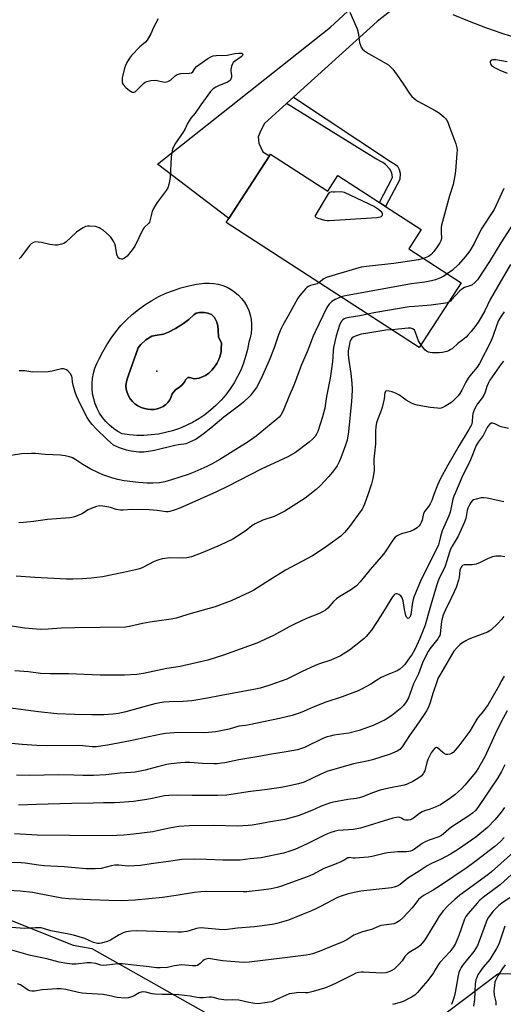
# Model space of a CAD drawing. Units: inches. Extents: x 1315764 to 1321764, y 537447 to 541447.
# Drawn here: x 1317292 to 1317504, y 539503 to 539937 of the extents above; entities that cross this region are included whole.
import ezdxf

# ---------------------------------------------------------------- set-up
doc = ezdxf.new("R2010")
doc.units = ezdxf.units.IN
doc.header["$MEASUREMENT"] = 0
for name, color, linetype in [('BLDG-Footprint', 5, 'Continuous'), ('CULTRL-Pad', 6, 'Continuous'), ('CULTRL-Swimming Pool in Ground', 4, 'Continuous'), ('ELEV-Spot Elevation', 7, 'Continuous'), ('NTRL-Trees', 3, 'Continuous'), ('TRANS-Driveway', 251, 'Continuous'), ('TRANS-Non Street Sidewalk', 7, 'Continuous'), ('TRANS-Road', 130, 'Continuous'), ('Undefined', 1, 'Continuous')]:
    doc.layers.add(name, color=color, linetype=linetype)

msp = doc.modelspace()

# ---------------------------------------------------------------- linework, layer by layer
at = {"layer": 'BLDG-Footprint', "elevation": 489.15}
msp.add_lwpolyline([(1317401.89, 539877.7), (1317427.09, 539861.36), (1317431.54, 539868.23), (1317449.87, 539856.35), (1317452.49, 539854.65), (1317468.2, 539844.48), (1317462.69, 539835.98), (1317485.73, 539821.04), (1317467.31, 539792.62), (1317382.41, 539847.63), (1317383.49, 539849.31), (1317401.39, 539876.93)], close=True, dxfattribs=at)
at = {"layer": 'CULTRL-Pad'}
for points in [[(1317392.29, 539808.85, 0), (1317392.94, 539806.92, 0), (1317393.37, 539804.92, 0), (1317393.59, 539802.89, 0), (1317393.59, 539800.85, 0), (1317393.37, 539798.81, 0), (1317392.94, 539796.82, 0), (1317392.29, 539794.88, 0), (1317391.73, 539791.74, 0), (1317390.96, 539788.64, 0), (1317389.98, 539785.6, 0), (1317388.81, 539782.64, 0), (1317387.44, 539779.76, 0), (1317385.88, 539776.97, 0), (1317384.14, 539774.3, 0), (1317382.23, 539771.74, 0), (1317380.15, 539769.32, 0), (1317377.91, 539767.05, 0), (1317375.53, 539764.93, 0), (1317373.01, 539762.97, 0), (1317370.37, 539761.18, 0), (1317367.61, 539759.57, 0), (1317364.76, 539758.15, 0), (1317361.81, 539756.92, 0), (1317358.79, 539755.89, 0), (1317355.71, 539755.07, 0), (1317352.58, 539754.45, 0), (1317349.42, 539754.04, 0), (1317346.23, 539753.84, 0), (1317343.04, 539753.86, 0), (1317339.86, 539754.09, 0), (1317336.7, 539754.52, 0), (1317334.69, 539755.61, 0), (1317332.8, 539756.89, 0), (1317331.04, 539758.34, 0), (1317329.44, 539759.96, 0), (1317327.99, 539761.72, 0), (1317326.72, 539763.62, 0), (1317325.64, 539765.63, 0), (1317324.77, 539767.73, 0), (1317324.1, 539769.91, 0), (1317323.64, 539772.15, 0), (1317323.4, 539774.41, 0), (1317323.38, 539776.7, 0), (1317323.59, 539778.97, 0), (1317324.01, 539781.21, 0), (1317324.65, 539783.4, 0), (1317325.49, 539785.52, 0), (1317326.54, 539787.54, 0), (1317328.08, 539790.69, 0), (1317329.82, 539793.75, 0), (1317331.74, 539796.69, 0), (1317333.83, 539799.5, 0), (1317336.1, 539802.18, 0), (1317338.53, 539804.72, 0), (1317341.1, 539807.11, 0), (1317343.82, 539809.33, 0), (1317346.67, 539811.38, 0), (1317349.64, 539813.25, 0), (1317352.72, 539814.94, 0), (1317355.9, 539816.43, 0), (1317359.16, 539817.72, 0), (1317362.5, 539818.82, 0), (1317365.89, 539819.71, 0), (1317369.34, 539820.38, 0), (1317372.82, 539820.84, 0), (1317374.86, 539820.92, 0), (1317376.9, 539820.78, 0), (1317378.91, 539820.42, 0), (1317380.87, 539819.85, 0), (1317382.76, 539819.07, 0), (1317384.55, 539818.09, 0), (1317386.23, 539816.93, 0), (1317387.78, 539815.6, 0), (1317389.17, 539814.1, 0), (1317390.4, 539812.47, 0), (1317391.44, 539810.71, 0)], [(1317373.31, 539780.19, 0), (1317374.77, 539781.31, 0), (1317376.1, 539782.59, 0), (1317377.27, 539784.01, 0), (1317378.27, 539785.56, 0), (1317379.09, 539787.21, 0), (1317379.71, 539788.94, 0), (1317380.14, 539790.74, 0), (1317380.25, 539791.65, 0), (1317380.36, 539794.41, 0), (1317379.04, 539797.25, 0), (1317378.89, 539800.14, 0), (1317378.71, 539802.11, 0), (1317378.35, 539803.67, 0), (1317377.2, 539805.74, 0), (1317375.89, 539807.1, 0), (1317374.37, 539807.7, 0), (1317372.74, 539808.01, 0), (1317370.71, 539807.99, 0), (1317369.16, 539807.66, 0), (1317368.2, 539806.99, 0), (1317366, 539804.86, 0), (1317363.65, 539803.1, 0), (1317360.03, 539800.92, 0), (1317356.99, 539799.33, 0), (1317354.86, 539798.48, 0), (1317351.11, 539797.91, 0), (1317349.71, 539797.55, 0), (1317347.05, 539795.95, 0), (1317344.86, 539793.92, 0), (1317343.73, 539792.46, 0), (1317339.45, 539780.43, 0), (1317338.75, 539778.13, 0), (1317338.24, 539775.78, 0), (1317338.4, 539774.25, 0), (1317338.78, 539772.75, 0), (1317339.37, 539771.32, 0), (1317340.16, 539769.99, 0), (1317341.13, 539768.78, 0), (1317342.26, 539767.73, 0), (1317343.53, 539766.85, 0), (1317344.92, 539766.16, 0), (1317346.39, 539765.68, 0), (1317347.91, 539765.41, 0), (1317349.3, 539765.22, 0), (1317350.7, 539765.24, 0), (1317352.09, 539765.48, 0), (1317353.42, 539765.93, 0), (1317354.66, 539766.58, 0), (1317355.8, 539767.41, 0), (1317356.79, 539768.4, 0), (1317357.61, 539769.54, 0), (1317358.26, 539770.78, 0), (1317358.7, 539772.11, 0), (1317359.29, 539773.08, 0), (1317360.07, 539773.89, 0), (1317362.03, 539775.23, 0), (1317362.93, 539776.02, 0), (1317363.86, 539777.08, 0), (1317364.6, 539778.43, 0), (1317365.58, 539779.28, 0), (1317366.28, 539779.35, 0), (1317368.42, 539778.81, 0), (1317370.55, 539779.09, 0)]]:
    msp.add_polyline3d(points, close=True, dxfattribs=at)
at = {"layer": 'CULTRL-Swimming Pool in Ground'}
msp.add_lwpolyline([(1317373.31, 539780.19), (1317370.55, 539779.09), (1317368.42, 539778.81), (1317366.28, 539779.35), (1317365.58, 539779.28), (1317364.6, 539778.43), (1317363.86, 539777.08), (1317362.93, 539776.02), (1317362.03, 539775.23), (1317360.07, 539773.89), (1317359.29, 539773.08), (1317358.7, 539772.11), (1317358.26, 539770.78), (1317357.61, 539769.54), (1317356.79, 539768.4), (1317355.8, 539767.41), (1317354.66, 539766.58), (1317353.42, 539765.93), (1317352.09, 539765.48), (1317350.7, 539765.24), (1317349.3, 539765.22), (1317347.91, 539765.41), (1317346.39, 539765.68), (1317344.92, 539766.16), (1317343.53, 539766.85), (1317342.26, 539767.73), (1317341.13, 539768.78), (1317340.16, 539769.99), (1317339.37, 539771.32), (1317338.78, 539772.75), (1317338.4, 539774.25), (1317338.24, 539775.78), (1317338.75, 539778.13), (1317339.45, 539780.43), (1317343.73, 539792.46), (1317344.86, 539793.92), (1317347.05, 539795.95), (1317349.71, 539797.55), (1317351.11, 539797.91), (1317354.86, 539798.48), (1317356.99, 539799.33), (1317360.03, 539800.92), (1317363.65, 539803.1), (1317366, 539804.86), (1317368.2, 539806.99), (1317369.16, 539807.66), (1317370.71, 539807.99), (1317372.74, 539808.01), (1317374.37, 539807.7), (1317375.89, 539807.1), (1317377.2, 539805.74), (1317378.35, 539803.67), (1317378.71, 539802.11), (1317378.89, 539800.14), (1317379.04, 539797.25), (1317380.36, 539794.41), (1317380.25, 539791.65), (1317380.14, 539790.74), (1317379.71, 539788.94), (1317379.09, 539787.21), (1317378.27, 539785.56), (1317377.27, 539784.01), (1317376.1, 539782.59), (1317374.77, 539781.31)], close=True, dxfattribs=at)
at = {"layer": 'ELEV-Spot Elevation'}
msp.add_point((1317351.81, 539782.14, 490.97), dxfattribs=at)
at = {"layer": 'NTRL-Trees'}
for points in [[(1317198.4, 539496.02), (1317190.07, 539508.52), (1317190.07, 539525.19), (1317227.57, 539558.52), (1317244.24, 539558.52), (1317273.4, 539546.02), (1317315.07, 539529.35), (1317323.34, 539527.97), (1317380.23, 539495.85)], [(1317449.89, 539477.39), (1317501.92, 539516.83), (1317569.07, 539517.67)]]:
    msp.add_lwpolyline(points, dxfattribs=at)
at = {"layer": 'TRANS-Driveway'}
msp.add_lwpolyline([(1317466.1, 539946.98), (1317457.67, 539943.03), (1317448.81, 539936.15), (1317412.02, 539902.76), (1317408.91, 539899.94), (1317399.32, 539891.24), (1317397.58, 539888.13), (1317396.54, 539885.32), (1317396.72, 539882.5), (1317398.59, 539878.75), (1317401.39, 539876.93), (1317383.49, 539849.31), (1317352.11, 539873.29), (1317428.35, 539933.66), (1317437.61, 539942.33), (1317440.56, 539945.22), (1317442.9, 539947.92), (1317444.35, 539951.73), (1317445.38, 539963.64), (1317453.08, 539956.66), (1317457.61, 539953.29)], close=True, dxfattribs=at)
at = {"layer": 'TRANS-Non Street Sidewalk'}
msp.add_lwpolyline([(1317408.91, 539899.94), (1317412.02, 539902.76), (1317454.63, 539874.46), (1317456.91, 539873.16), (1317457.82, 539872.34), (1317458.49, 539870.9), (1317458.92, 539869.3), (1317458.8, 539866.56), (1317452.49, 539854.65), (1317449.87, 539856.35), (1317455.55, 539867.35), (1317455.29, 539869.52), (1317454.35, 539871.15), (1317452.49, 539873.15), (1317451.32, 539873.98), (1317448.17, 539875.66)], close=True, dxfattribs=at)
at = {"layer": 'TRANS-Road'}
msp.add_polyline3d([(1317640.58, 539937.4, 0), (1317636.14, 539935.57, 0), (1317620.32, 539929.41, 0), (1317620.26, 539929.38, 0), (1317611.42, 539926.61, 0), (1317588.15, 539922.51, 0), (1317581.96, 539921.68, 0), (1317575.74, 539921.08, 0), (1317569.5, 539920.71, 0), (1317563.26, 539920.57, 0), (1317557.01, 539920.65, 0), (1317550.78, 539920.96, 0), (1317544.55, 539921.51, 0), (1317538.35, 539922.27, 0), (1317532.19, 539923.27, 0), (1317526.06, 539924.49, 0), (1317518.6, 539926.36, 0), (1317511.2, 539928.46, 0), (1317503.86, 539930.77, 0), (1317496.6, 539933.31, 0), (1317489.41, 539936.06, 0), (1317482.31, 539939.03, 0)], dxfattribs=at)
at = {"layer": 'Undefined'}
for points, elevation in [([(1317352.48, 539937.34), (1317350.45, 539933.44), (1317349.3, 539930.66), (1317347.61, 539927.91), (1317346.86, 539927.03), (1317344.45, 539924.94), (1317340.7, 539921.07), (1317339.8, 539919.93), (1317338.67, 539918.01), (1317338.11, 539916.78), (1317337.66, 539915.54), (1317336.69, 539911.27), (1317336.6, 539910.42), (1317336.63, 539909.6), (1317336.8, 539908.83), (1317337.06, 539908.33), (1317338.21, 539907), (1317339.86, 539905.69), (1317340.59, 539905.21), (1317341.09, 539904.99), (1317341.82, 539904.93), (1317342.28, 539905.14), (1317342.93, 539905.66), (1317345.21, 539908.04), (1317346.08, 539908.82), (1317346.77, 539909.33), (1317347.52, 539909.71), (1317349.21, 539910.09), (1317351.23, 539910.27), (1317352.07, 539910.15), (1317354.58, 539909.49), (1317355.45, 539909.45), (1317356.32, 539909.53), (1317357.07, 539909.77), (1317357.94, 539910.3), (1317359.94, 539912.23), (1317360.83, 539912.82), (1317362.44, 539913.16), (1317366.14, 539913.34), (1317367.15, 539913.54), (1317367.69, 539914), (1317368.56, 539915.41), (1317369.37, 539916.21), (1317374.37, 539919.86), (1317375.87, 539920.74), (1317376.65, 539920.95), (1317378, 539921.12), (1317382.9, 539921.26), (1317386.19, 539921.95), (1317387.95, 539922.16), (1317388.77, 539922.17), (1317389.23, 539922.08), (1317389.54, 539921.85), (1317389.65, 539921.5), (1317389.54, 539921.13), (1317389.06, 539920.61), (1317386, 539918.54), (1317385.42, 539917.98), (1317385.13, 539917.51), (1317384.76, 539916.43), (1317384.48, 539915), (1317384.48, 539914.15), (1317384.68, 539912.47), (1317384.68, 539911.65), (1317384.48, 539910.86), (1317384.09, 539910.16), (1317383.72, 539909.79), (1317383.01, 539909.38), (1317379.06, 539907.82), (1317377.83, 539907.25), (1317376.7, 539906.45), (1317375.49, 539905.26), (1317371.19, 539899.41), (1317368.69, 539895.68), (1317366.88, 539893.48), (1317366.05, 539892.35), (1317365.33, 539891.17), (1317364.15, 539888.56), (1317363.5, 539887.36), (1317359.84, 539882.03), (1317358.82, 539879.94), (1317358.41, 539878.25), (1317358.23, 539876.48), (1317357.68, 539867.35), (1317357.18, 539864.27), (1317356.79, 539862.93), (1317356.03, 539861.67), (1317352.06, 539856.4), (1317350.41, 539853.79), (1317349.84, 539852.51), (1317348.96, 539848.85), (1317348.59, 539847.78), (1317348.16, 539847.1), (1317346.37, 539845.37), (1317345.75, 539844.52), (1317342.14, 539837.14), (1317340.96, 539835.49), (1317338.76, 539832.74), (1317337.7, 539831.87), (1317336.78, 539831.46), (1317336.29, 539831.43), (1317335.59, 539831.63), (1317335.17, 539831.89), (1317334.72, 539832.45), (1317334.34, 539833.54), (1317333.69, 539837.11), (1317333.38, 539838.26), (1317333.02, 539839.01), (1317332.3, 539840.22), (1317331.66, 539841.15), (1317331.11, 539841.78), (1317328.24, 539844.15), (1317327.31, 539844.82), (1317326.56, 539845.25), (1317325.77, 539845.59), (1317324.95, 539845.82), (1317322.42, 539846), (1317321.31, 539845.96), (1317320.5, 539845.78), (1317319.45, 539845.28), (1317317.94, 539844.36), (1317316.5, 539843.33), (1317313.93, 539840.82), (1317311.93, 539839.03), (1317310.95, 539838.42), (1317309.88, 539838.05), (1317308.21, 539837.65), (1317307.08, 539837.56), (1317304.79, 539837.89), (1317301.14, 539838.73), (1317299.72, 539838.96), (1317298.33, 539839.01), (1317297.56, 539838.79), (1317296.62, 539838.2), (1317296.01, 539837.59), (1317291.94, 539832.17), (1317291.32, 539831.61)], 492), ([(1317436.8, 539940.22), (1317439.98, 539932.89), (1317440.53, 539931.21), (1317440.87, 539927.96), (1317441.08, 539926.8), (1317441.79, 539924.85), (1317442.41, 539923.9), (1317443.28, 539923.17), (1317444.97, 539922.03), (1317452.74, 539917.59), (1317453.76, 539916.97), (1317454.46, 539916.44), (1317455.65, 539915.16), (1317458.43, 539911.37), (1317460.9, 539907.83), (1317462.99, 539904.41), (1317464.11, 539903.14), (1317465.83, 539901.64), (1317466.78, 539900.99), (1317474.3, 539896.94), (1317475.82, 539896.05), (1317477.19, 539894.99), (1317478.28, 539894.04), (1317478.86, 539893.41), (1317479.33, 539892.73), (1317479.85, 539891.74), (1317480.4, 539890.43), (1317483.39, 539882.2), (1317483.87, 539880.53), (1317483.96, 539879.42), (1317483.9, 539877.96), (1317483.33, 539870.37), (1317483.06, 539868.35), (1317482.31, 539864.39), (1317480.69, 539859.29), (1317477.18, 539846.47), (1317477.03, 539845.34), (1317476.94, 539843.33), (1317477.1, 539840.61), (1317476.89, 539839.57), (1317476.37, 539838.59), (1317474.94, 539836.46), (1317473.7, 539834.82), (1317472.56, 539833.47), (1317471.91, 539832.9), (1317471.42, 539832.6), (1317469.23, 539831.73)], 490), ([(1317505.96, 539918.33), (1317501, 539919.24), (1317499.62, 539919.27), (1317499.14, 539919.14), (1317498.8, 539918.88), (1317498.6, 539918.49), (1317498.52, 539918.05), (1317498.64, 539917.39), (1317499.2, 539916.66), (1317500.39, 539915.88), (1317502.84, 539914.71), (1317506.07, 539913.33)], 488), ([(1317504.62, 539862.55), (1317500.27, 539853.28), (1317494.58, 539844.69), (1317491.51, 539838.41), (1317489.62, 539835.05), (1317487.6, 539832.45), (1317484.56, 539829.05), (1317481.99, 539826.59), (1317479.7, 539824.95)], 488), ([(1317509.08, 539847.71), (1317503.31, 539838.64), (1317498.28, 539830.39), (1317492.94, 539822.37), (1317491.75, 539821.11), (1317490.41, 539820.03), (1317489.67, 539819.68), (1317487.32, 539818.94), (1317486.13, 539818.29), (1317485.07, 539817.31), (1317481.58, 539813.53), (1317481.03, 539813.03), (1317480.2, 539812.5)], 486), ([(1317469.23, 539831.73), (1317467.06, 539831.19), (1317456.12, 539829.53), (1317444.19, 539828.25), (1317441.74, 539827.87), (1317426.35, 539823.31), (1317425.34, 539822.8), (1317423.33, 539821.12)], 490), ([(1317507.45, 539829.1), (1317503.36, 539822.13), (1317498.6, 539813.62), (1317496.16, 539808.63), (1317493.62, 539804.22), (1317492.31, 539802.26), (1317490.26, 539799.57), (1317488.94, 539798.08), (1317487.92, 539797.08), (1317486.47, 539795.88), (1317484.32, 539794.28), (1317481.92, 539792.16), (1317480.97, 539791.46), (1317480.22, 539791.07), (1317479.43, 539790.78), (1317477.53, 539790.3), (1317476.04, 539790.22), (1317473.03, 539790.24), (1317472.14, 539790.31), (1317471.35, 539790.5), (1317470.52, 539790.95), (1317469.77, 539791.6), (1317468.91, 539792.64), (1317468.08, 539793.81)], 484), ([(1317479.7, 539824.95), (1317478.13, 539823.98), (1317476.65, 539823.25), (1317474.48, 539822.41), (1317472.75, 539821.96), (1317469.82, 539821.37), (1317463.91, 539820.52), (1317435.62, 539815.46), (1317434.16, 539815.17), (1317433.03, 539814.83)], 488), ([(1317423.33, 539821.12), (1317422.4, 539820.57), (1317419.54, 539819.8), (1317418.57, 539819.38), (1317417.9, 539818.97), (1317417.27, 539818.4), (1317416.5, 539817.54), (1317414.84, 539815.52), (1317413.98, 539814.34), (1317409.73, 539806.46), (1317407.35, 539802.32), (1317406.61, 539800.87), (1317405.48, 539798.11), (1317403.46, 539792.36), (1317401.33, 539786.79), (1317398.42, 539780.17), (1317397.37, 539778.07), (1317395.69, 539774.98), (1317393.9, 539772.41), (1317392.94, 539771.32), (1317389.97, 539768.42), (1317388.4, 539767.15), (1317381.42, 539761.93), (1317375.64, 539757.06), (1317372.26, 539754.41), (1317369.15, 539752.25), (1317365.44, 539750.46), (1317364.62, 539750.15), (1317363.79, 539749.95), (1317361.47, 539749.73), (1317359.75, 539749.42), (1317350.85, 539747.19), (1317349.14, 539746.87), (1317346.26, 539746.52), (1317345.11, 539746.45), (1317343.97, 539746.53), (1317340.56, 539746.97), (1317338.58, 539747.4), (1317335.48, 539748.4), (1317334.11, 539748.91), (1317332.86, 539749.59), (1317331.45, 539750.69), (1317329.96, 539752.06), (1317325, 539756.91), (1317323.43, 539758.65), (1317322.02, 539760.52), (1317321.26, 539761.75), (1317318.36, 539767.4), (1317316.58, 539771.31), (1317316.02, 539772.84), (1317315.12, 539776.01), (1317314.8, 539777.46), (1317314.63, 539779.26), (1317314.41, 539779.95), (1317313.83, 539780.9), (1317312.73, 539782.22), (1317312.12, 539782.76), (1317311.46, 539783.07), (1317310.75, 539783.17), (1317309.96, 539783.13), (1317305.77, 539782.15), (1317304.07, 539781.91), (1317297.38, 539781.73), (1317293.85, 539782.21), (1317291.27, 539782.32)], 490), ([(1317433.03, 539814.83), (1317430.34, 539813.68), (1317428.85, 539812.75), (1317428.23, 539812.21), (1317427.67, 539811.58), (1317427, 539810.66), (1317426.57, 539809.92), (1317421.53, 539799.43), (1317420.69, 539797.52), (1317417.96, 539790.72), (1317415.39, 539784.6), (1317412.36, 539776.27), (1317409.95, 539770.82), (1317407.8, 539765.42), (1317407.04, 539763.81), (1317406.44, 539762.81), (1317405.7, 539761.95), (1317404.66, 539760.96), (1317395.52, 539753.55), (1317392.03, 539750.95), (1317386.68, 539747.58), (1317379.65, 539743.29), (1317376.17, 539741.32), (1317373.83, 539740.15), (1317368.64, 539737.87), (1317365.67, 539736.7), (1317358.39, 539734.35), (1317355.38, 539733.47), (1317353, 539733.03), (1317350.17, 539732.81), (1317347.58, 539732.84), (1317343.84, 539733.05), (1317337.5, 539733.84), (1317334.75, 539734.38), (1317332.54, 539734.97), (1317328.1, 539736.44), (1317326.21, 539737.3), (1317322.51, 539739.19), (1317319.31, 539741.1), (1317316.31, 539743.04), (1317314.78, 539743.91), (1317313.46, 539744.43), (1317311.56, 539744.92), (1317309.49, 539745.1), (1317302.79, 539745.41), (1317298.52, 539745.85), (1317296.76, 539745.89), (1317292.34, 539745.71), (1317287.79, 539744.96)], 488), ([(1317480.2, 539812.5), (1317479.65, 539812.26), (1317478.86, 539812.06), (1317472.64, 539811.26), (1317465.22, 539810.68), (1317462.86, 539810.41), (1317447.39, 539807.86), (1317444.7, 539807.27)], 486), ([(1317504.71, 539808.28), (1317503.34, 539806.32), (1317502.26, 539804.41), (1317501.45, 539802.59), (1317499.71, 539797.39), (1317498.73, 539794.95), (1317493.85, 539785.58), (1317492.8, 539783.96), (1317489.66, 539780.08), (1317488.86, 539779), (1317487.9, 539777.28), (1317486.09, 539773.71), (1317485.22, 539772.25), (1317484.47, 539771.33), (1317482.83, 539769.59), (1317481.97, 539768.77), (1317481.28, 539768.23), (1317478.3, 539766.4), (1317477, 539765.85), (1317476.17, 539765.76), (1317475.31, 539765.79), (1317472.12, 539766.13), (1317466.44, 539767.17), (1317465.36, 539767.43), (1317464, 539768.04), (1317461.64, 539769.34), (1317458.64, 539771.51), (1317457.21, 539772.31), (1317455.39, 539773.02), (1317454.04, 539773.37), (1317453.03, 539773.47), (1317452.63, 539773.37), (1317452.47, 539773.25), (1317452.23, 539772.67), (1317451.86, 539769.92), (1317451.06, 539766.19), (1317450.58, 539764.82), (1317448.93, 539760.75), (1317448.56, 539759.38), (1317448.24, 539757.72), (1317448.1, 539755.69), (1317448.14, 539750.18), (1317447.6, 539746), (1317447.39, 539743.44), (1317447.45, 539738.24), (1317446.87, 539734.81), (1317446.31, 539732.55), (1317444.83, 539728.08), (1317443.24, 539723.63), (1317442.7, 539722.26), (1317442.23, 539721.36), (1317436.25, 539713.09), (1317434.48, 539711.13), (1317432.78, 539709.52), (1317425.53, 539704.15), (1317420.43, 539700.81), (1317408.55, 539694.47), (1317401.41, 539690.08), (1317394.62, 539685.71), (1317392.79, 539684.8), (1317384.53, 539681.04), (1317381.83, 539679.95), (1317377.55, 539678.39), (1317366.03, 539675.2), (1317361.86, 539673.75), (1317360.44, 539673.36), (1317358.14, 539672.87), (1317351.81, 539672.11), (1317348.78, 539671.65), (1317345.51, 539670.98), (1317339.88, 539669.64), (1317338.1, 539669.41), (1317315.77, 539669.15), (1317309.79, 539668.92), (1317304.02, 539668.56), (1317300.5, 539668.45), (1317293.87, 539668.92), (1317284.12, 539670.38)], 482), ([(1317444.7, 539807.27), (1317441.27, 539806.46), (1317436.47, 539805.71), (1317435.06, 539805.4), (1317434.34, 539805.11), (1317433.68, 539804.72), (1317433.29, 539804.37), (1317432.81, 539803.71), (1317432.26, 539802.39), (1317430.75, 539797.7), (1317429.66, 539792.61), (1317429.41, 539790.91), (1317429.11, 539786.3), (1317428.11, 539779.11), (1317427.61, 539776.1), (1317426.56, 539770.94), (1317425.76, 539765.87), (1317424.84, 539761.97), (1317422.72, 539755.61), (1317422.18, 539754.43), (1317421.51, 539753.43), (1317420.48, 539752.35), (1317418.93, 539750.93), (1317412.91, 539746.39), (1317409.47, 539744.47), (1317397.74, 539738.94), (1317383.24, 539731.44), (1317378.18, 539728.96), (1317361.96, 539721.85), (1317359.55, 539720.91), (1317357.67, 539720.32), (1317356.82, 539720.22), (1317355.97, 539720.26), (1317352.04, 539720.84), (1317348.58, 539721.1), (1317340.98, 539721.23), (1317337.11, 539720.91), (1317335.94, 539720.9), (1317334.04, 539721.22), (1317331.54, 539722.11), (1317330.7, 539722.32), (1317328.13, 539722.7), (1317326.71, 539722.78), (1317325.33, 539722.52), (1317322.92, 539721.68), (1317321.62, 539721.09), (1317319.11, 539719.47), (1317318.34, 539719.05), (1317315.61, 539718.04), (1317314.5, 539717.71), (1317313.66, 539717.55), (1317303.8, 539716.86), (1317297.55, 539715.89), (1317293.26, 539715.46), (1317291.18, 539715.41)], 486), ([(1317455.36, 539800.37), (1317452.64, 539800.13), (1317443.83, 539798.78), (1317441.78, 539798.41), (1317439.61, 539797.68), (1317438.32, 539797.11), (1317437.68, 539796.62), (1317437.24, 539795.99), (1317436.86, 539794.98), (1317436.49, 539793.35), (1317436.13, 539791.08), (1317436.06, 539789.63), (1317436.22, 539787.87), (1317437.18, 539781.15), (1317437.63, 539776.78), (1317437.79, 539774.13), (1317437.71, 539770.93), (1317437.6, 539768.9), (1317436.27, 539755.38), (1317435.64, 539751.81), (1317434.95, 539749.59), (1317432.86, 539743.97), (1317432.08, 539742.18), (1317431.17, 539740.45), (1317429.6, 539738.28), (1317427.59, 539735.7), (1317423.76, 539731.61), (1317421.98, 539730.06), (1317417.1, 539726.25), (1317408.17, 539720.44), (1317403.58, 539718.13), (1317398.47, 539716.46), (1317395.1, 539714.96), (1317393.73, 539714.08), (1317391.25, 539712.04), (1317387.34, 539709.43), (1317385.33, 539708.2), (1317379.75, 539705.49), (1317372.05, 539702.23), (1317367.09, 539700.39), (1317365.09, 539699.95), (1317363.03, 539699.75), (1317357.67, 539699.9), (1317355.34, 539699.69), (1317354.21, 539699.49), (1317352.32, 539698.96), (1317350.72, 539698.38), (1317345.43, 539695.59), (1317344.23, 539695.07), (1317342.51, 539694.61), (1317337.24, 539693.44), (1317327.91, 539691.62), (1317322.99, 539691.03), (1317319.24, 539690.71), (1317314.86, 539690.54), (1317312.18, 539690.61), (1317298.14, 539691.27), (1317289.98, 539691.91)], 484), ([(1317468.08, 539793.81), (1317467.08, 539795.51), (1317465.61, 539799.57), (1317465.21, 539800.22), (1317464.62, 539800.69), (1317463.61, 539801.04), (1317462.49, 539801.13), (1317458.25, 539800.57), (1317455.36, 539800.37)], 484), ([(1317504.47, 539786.56), (1317503.54, 539785.45), (1317498.47, 539778.17), (1317497.63, 539776.68), (1317497.04, 539775.39), (1317496.4, 539772.89), (1317495.83, 539771.53), (1317495.07, 539770.36), (1317492.98, 539767.7), (1317491.75, 539765.73), (1317491.32, 539764.7), (1317490.95, 539763.36), (1317490.84, 539762.51), (1317490.69, 539759.9), (1317490.55, 539759.12), (1317490.29, 539758.45), (1317489.13, 539756.39), (1317484.9, 539749.47), (1317479.87, 539740.74), (1317476.6, 539734.6), (1317475.36, 539731.93), (1317473.74, 539727.84), (1317472.81, 539725.25), (1317472.15, 539723.76), (1317471.47, 539722.56), (1317469.85, 539720.45), (1317469.26, 539719.47), (1317469.04, 539718.7), (1317468.6, 539716.47), (1317468.2, 539715.48), (1317467.69, 539714.55), (1317467.2, 539713.91), (1317466.45, 539713.15), (1317465.02, 539712.22), (1317463.41, 539711.55), (1317459.98, 539710.65), (1317458.87, 539710.28), (1317457.62, 539709.66), (1317456.76, 539708.98), (1317455.72, 539707.71), (1317452.66, 539703.03), (1317451.6, 539701.6), (1317445.78, 539694.82), (1317441.34, 539689.31), (1317439.77, 539687.69), (1317438.7, 539686.81), (1317437.56, 539686), (1317432.46, 539682.94), (1317430.88, 539681.86), (1317429.59, 539680.7), (1317427.12, 539677.83), (1317426.05, 539676.93), (1317425.12, 539676.31), (1317422.96, 539675.32), (1317417.77, 539673.28), (1317412.14, 539670.66), (1317410.05, 539669.59), (1317403.17, 539665.72), (1317395.81, 539662.3), (1317381.27, 539657.03), (1317374.3, 539654.94), (1317362.2, 539652.14), (1317356.31, 539651.2), (1317345.98, 539648.97), (1317343.04, 539648.64), (1317337.67, 539648.29), (1317331.44, 539648.26), (1317326.99, 539648.32), (1317313, 539648.83), (1317305.03, 539648.89), (1317300.68, 539649.08), (1317295.39, 539649.73), (1317289.47, 539650.21)], 480), ([(1317506.58, 539756.93), (1317503.44, 539757.63), (1317502.62, 539757.92), (1317500.64, 539758.94), (1317499.63, 539759.26), (1317498.94, 539759.25), (1317498.36, 539758.87), (1317497.41, 539757.59), (1317495.46, 539753.77), (1317493.34, 539750.88), (1317492.46, 539749.4), (1317489.84, 539743.12), (1317486.06, 539735.37), (1317483.23, 539728.68), (1317482.57, 539727.04), (1317482.17, 539725.81), (1317481.45, 539722.09), (1317480.96, 539720.06), (1317480.33, 539718.44), (1317477.46, 539711.8), (1317476.66, 539709.36), (1317476.13, 539706.89), (1317475.75, 539705.67), (1317471.77, 539697.33), (1317468.19, 539690.36), (1317464.99, 539682.66), (1317464.63, 539681.56), (1317464.34, 539680.21), (1317463.63, 539674.94), (1317463.2, 539673.8), (1317462.73, 539673.33), (1317462.36, 539673.3), (1317462.01, 539673.5), (1317461.69, 539673.86), (1317461.37, 539674.61), (1317460.79, 539677.22), (1317460.28, 539680.94), (1317459.86, 539682.28), (1317459.58, 539682.76), (1317459.22, 539683.16), (1317458.36, 539683.83), (1317457.68, 539684.13), (1317457.04, 539684.1), (1317456.65, 539683.91), (1317456.27, 539683.61), (1317455.58, 539682.72), (1317450.49, 539674.39), (1317446.29, 539668.15), (1317444, 539665.26), (1317443.12, 539664.39), (1317442.27, 539663.69), (1317436.59, 539659.31), (1317433.89, 539657.52), (1317432.63, 539656.78), (1317428.4, 539654.89), (1317423.47, 539653.23), (1317421.59, 539652.47), (1317415.51, 539649.73), (1317409.13, 539646.45), (1317401.56, 539643.83), (1317397.3, 539642.62), (1317395.32, 539642.17), (1317380.21, 539639.38), (1317374.18, 539638.11), (1317367.27, 539636.97), (1317363.47, 539636.71), (1317357.35, 539636.56), (1317354.98, 539636.38), (1317353.24, 539636.13), (1317351.05, 539635.65), (1317346.18, 539634.39), (1317338.28, 539632.11), (1317335, 539631.46), (1317332.71, 539631.17), (1317328.6, 539630.87), (1317323.34, 539630.81), (1317315.69, 539630.99), (1317307.92, 539631.32), (1317299.75, 539632.15), (1317286.53, 539633.89)], 478), ([(1317504.56, 539724.64), (1317497.21, 539726.17), (1317495.74, 539726.38), (1317494.59, 539726.3), (1317492.33, 539725.78), (1317491.26, 539725.41), (1317490.58, 539724.97), (1317490.05, 539724.32), (1317489.59, 539723.58), (1317488.68, 539721.77), (1317488.39, 539720.74), (1317487.78, 539717.27), (1317487.18, 539715.41), (1317484.48, 539709.52), (1317481.86, 539705.14), (1317481.12, 539703.75), (1317480.63, 539702.41), (1317479.54, 539698.61), (1317478.76, 539696.21), (1317477.79, 539694.03), (1317476.3, 539691.22), (1317475.68, 539689.81), (1317474.96, 539687.65), (1317472.58, 539679.72), (1317471.14, 539674.49), (1317469.88, 539670.35), (1317469.12, 539668.11), (1317467.62, 539664.4), (1317465.36, 539659.62), (1317464.06, 539657.29), (1317463.42, 539656.3), (1317460.93, 539652.99), (1317460.16, 539652.1), (1317458.81, 539650.96), (1317457.58, 539650.16), (1317454.02, 539648.77), (1317450.65, 539647.22), (1317449.41, 539646.5), (1317446.05, 539644.29), (1317441.98, 539642.14), (1317440.42, 539641.39), (1317433.48, 539638.77), (1317426.2, 539636.35), (1317420.64, 539634.23), (1317416.73, 539632.38), (1317414.98, 539631.63), (1317411.48, 539630.53), (1317405.8, 539629.14), (1317392.54, 539626.38), (1317390.92, 539626.1), (1317388.02, 539625.77), (1317383.65, 539624.58), (1317377.82, 539623.27), (1317372.94, 539622.9), (1317361.45, 539622.98), (1317355.64, 539622.6), (1317353.89, 539622.31), (1317348.38, 539621.15), (1317340.3, 539619.3), (1317330.12, 539617.5), (1317325.23, 539616.73), (1317323.42, 539616.73), (1317319.3, 539617.2), (1317317.25, 539617.33), (1317303.63, 539617.18), (1317299.14, 539617.36), (1317292.61, 539617.81), (1317287.95, 539618.23)], 476), ([(1317504.95, 539700.36), (1317503.24, 539700.62), (1317501, 539700.62), (1317499.62, 539700.4), (1317497.73, 539699.72), (1317494.2, 539697.95), (1317492.34, 539697.17), (1317491.51, 539696.99), (1317490.64, 539696.91), (1317487.17, 539696.83), (1317486.44, 539696.57), (1317486.06, 539696.23), (1317485.75, 539695.81), (1317485.47, 539695.22), (1317485.27, 539694.5), (1317484.87, 539691.32), (1317484.65, 539690.18), (1317483.52, 539686.9), (1317482.76, 539685.03), (1317481.29, 539681.87), (1317478.85, 539677.1), (1317478.13, 539675.46), (1317477.75, 539674.37), (1317477.11, 539671.89), (1317476.78, 539669.23), (1317476.56, 539666.42), (1317476.39, 539665.75), (1317476.18, 539665.28), (1317475.54, 539664.33), (1317472.06, 539659.95), (1317471.22, 539658.72), (1317470.51, 539657.42), (1317468.74, 539653.66), (1317466.99, 539648.92), (1317464.8, 539644.42), (1317462.67, 539638.33), (1317461.66, 539636.56), (1317460.44, 539634.91), (1317458.93, 539633.51), (1317455.32, 539630.56), (1317452.31, 539628.68), (1317450.48, 539627.76), (1317447, 539626.16), (1317440.84, 539623.88), (1317436.36, 539622.78), (1317429.76, 539621.84), (1317428.13, 539621.49), (1317426.8, 539621.11), (1317424.95, 539620.34), (1317416.8, 539616.37), (1317415.14, 539615.78), (1317413.72, 539615.44), (1317408.84, 539614.54), (1317401.5, 539613.36), (1317397.68, 539612.58), (1317387.97, 539611.04), (1317381.73, 539609.73), (1317380.3, 539609.49), (1317378.36, 539609.3), (1317376.94, 539609.26), (1317371.94, 539609.45), (1317366.36, 539609.86), (1317364.32, 539609.84), (1317362.24, 539609.69), (1317358.07, 539609.24), (1317356.32, 539608.96), (1317352.14, 539607.96), (1317346.73, 539606.49), (1317342.35, 539605.62), (1317340.44, 539605.39), (1317335.78, 539605.07), (1317329.37, 539604.39), (1317323.95, 539604.07), (1317319.29, 539604.11), (1317315.36, 539604.31), (1317308.64, 539604.46), (1317296.02, 539604.14), (1317290.15, 539604.3)], 474), ([(1317504.63, 539674.1), (1317503.71, 539673.01), (1317501.75, 539670.9), (1317498.82, 539668.14), (1317498.11, 539667.66), (1317497.31, 539667.28), (1317489.93, 539664.44), (1317488.86, 539663.97), (1317487.83, 539663.41), (1317486.08, 539662.33), (1317485.16, 539661.62), (1317484.14, 539660.58), (1317482.6, 539658.82), (1317481.47, 539657.14), (1317476.33, 539648.31), (1317475.66, 539647.05), (1317475.02, 539645.42), (1317473.43, 539640.72), (1317472.03, 539635.8), (1317471.36, 539634.13), (1317470.55, 539632.58), (1317469.79, 539631.34), (1317467.85, 539628.64), (1317466.04, 539625.89), (1317463.09, 539621.76), (1317459.8, 539616.68), (1317458.85, 539615.62), (1317457.69, 539614.84), (1317454.52, 539613.51), (1317446.71, 539610.98), (1317445.02, 539610.56), (1317438.38, 539609.18), (1317426.67, 539605.8), (1317423.76, 539604.59), (1317416.66, 539601.21), (1317414.24, 539600.37), (1317409.59, 539599.4), (1317406.66, 539598.88), (1317400.49, 539597.96), (1317392.1, 539596.86), (1317384.59, 539595.68), (1317382.62, 539595.44), (1317378.55, 539595.3), (1317367.48, 539595.35), (1317360.95, 539595.46), (1317357.2, 539595.36), (1317355.2, 539595.13), (1317349.88, 539593.94), (1317347.53, 539593.56), (1317341.61, 539592.71), (1317335.64, 539592.17), (1317333.29, 539592.1), (1317328.46, 539592.13), (1317323.84, 539591.98), (1317314.49, 539591.85), (1317298.95, 539591.36), (1317290.98, 539591.01)], 472), ([(1317504.67, 539647.83), (1317503.75, 539646.02), (1317502.07, 539643.06), (1317497.6, 539635.39), (1317495.35, 539632.13), (1317493.42, 539629.87), (1317492.71, 539628.93), (1317489.6, 539623.64), (1317484.8, 539617.24), (1317483.17, 539615.24), (1317482.21, 539614.28), (1317481.54, 539613.84), (1317480.77, 539613.55), (1317479.97, 539613.39), (1317479.19, 539613.41), (1317478.47, 539613.71), (1317477.78, 539614.18), (1317475.44, 539616.23), (1317475.02, 539616.4), (1317474.79, 539616.4), (1317474.13, 539616.11), (1317473.41, 539615.32), (1317472.63, 539614.11), (1317471.11, 539611.08), (1317470.61, 539609.77), (1317469.73, 539606.18), (1317469.41, 539605.38), (1317469.12, 539604.89), (1317468.15, 539603.83), (1317466.76, 539602.81), (1317464.56, 539601.49), (1317462.07, 539600.24), (1317460.66, 539599.83), (1317453.92, 539598.48), (1317450.19, 539597.64), (1317447.28, 539596.63), (1317442.39, 539594.73), (1317441.01, 539594.31), (1317439.62, 539594.04), (1317435.92, 539593.56), (1317429.56, 539592.37), (1317427.84, 539591.99), (1317423.92, 539590.51), (1317420.02, 539588.7), (1317416, 539587.01), (1317414.05, 539586.41), (1317408.14, 539584.78), (1317401.07, 539583.54), (1317397.14, 539582.76), (1317393.89, 539582.26), (1317392.11, 539582.1), (1317387.36, 539581.87), (1317376.99, 539582.02), (1317366.14, 539581.91), (1317361.52, 539581.66), (1317359.77, 539581.42), (1317357.42, 539580.98), (1317352.68, 539579.83), (1317350.18, 539579.35), (1317341.6, 539578.23), (1317337.31, 539577.83), (1317334.34, 539577.66), (1317327.94, 539577.54), (1317313.39, 539577.62), (1317299.3, 539577.82), (1317289.24, 539578.38)], 470), ([(1317506, 539632.58), (1317503.37, 539627.7), (1317500.7, 539622.25), (1317496.25, 539612.27), (1317493.48, 539607.44), (1317492.16, 539605.5), (1317487.35, 539599.78), (1317485.87, 539598.21), (1317484.65, 539597.06), (1317482.93, 539595.56), (1317480.85, 539593.95), (1317476.64, 539591.23), (1317475.62, 539590.68), (1317474.33, 539590.14), (1317472.22, 539589.35), (1317469.68, 539588.53), (1317468.64, 539588.1), (1317467.48, 539587.42), (1317464.81, 539585.33), (1317463.56, 539584.65), (1317462.46, 539584.39), (1317461.35, 539584.39), (1317460.6, 539584.6), (1317459.53, 539585.28), (1317458.86, 539585.61), (1317458.13, 539585.75), (1317457.35, 539585.68), (1317455.73, 539585.27), (1317441.56, 539580.89), (1317438.42, 539580.4), (1317431.61, 539579.86), (1317429.87, 539579.51), (1317428.48, 539579.03), (1317426.31, 539578.06), (1317417.68, 539573.89), (1317412.54, 539571.58), (1317410.38, 539570.72), (1317407.68, 539569.84), (1317397.84, 539567.9), (1317392.92, 539567.44), (1317388.53, 539566.88), (1317380.87, 539566.79), (1317373.77, 539567.11), (1317368.45, 539567.26), (1317362.83, 539567.06), (1317358.09, 539566.46), (1317349.39, 539565.14), (1317344.65, 539564.54), (1317342, 539564.29), (1317339.34, 539564.14), (1317335.15, 539564.58), (1317333.45, 539564.57), (1317331.72, 539564.27), (1317327.44, 539563.23), (1317324.79, 539562.96), (1317320.81, 539563.08), (1317311.09, 539563.95), (1317302.27, 539564.37), (1317299.8, 539564.63), (1317293.97, 539565.45), (1317292.17, 539565.6), (1317287.32, 539565.74)], 468), ([(1317504.93, 539608.76), (1317503.52, 539605.89), (1317501.92, 539603.11), (1317493.1, 539590.02), (1317492.03, 539588.68), (1317490.81, 539587.49), (1317489.13, 539586.3), (1317481.2, 539581.18), (1317480.32, 539580.48), (1317478.08, 539578.37), (1317477.17, 539577.68), (1317475.89, 539577.09), (1317471.26, 539575.43), (1317469.66, 539574.77), (1317468.65, 539574.15), (1317465.32, 539571.7), (1317464.31, 539571.13), (1317463.48, 539570.84), (1317461.73, 539570.5), (1317457.9, 539570.5), (1317453.37, 539570.08), (1317451.94, 539569.8), (1317446.56, 539568.47), (1317444.81, 539568.2), (1317439.16, 539567.71), (1317438.28, 539567.73), (1317436.66, 539567.95), (1317436.17, 539567.91), (1317435.85, 539567.79), (1317434.37, 539566.87), (1317432.78, 539566.12), (1317430.06, 539564.94), (1317425.33, 539563.09), (1317420.8, 539560.73), (1317419.18, 539559.97), (1317406.78, 539555.43), (1317404.79, 539554.83), (1317402.18, 539554.22), (1317397.94, 539553.62), (1317393.78, 539553.15), (1317391.44, 539552.92), (1317389.82, 539552.86), (1317373.89, 539553.01), (1317371.23, 539552.94), (1317368.43, 539552.63), (1317360.41, 539551.26), (1317354.41, 539550.46), (1317342.38, 539549.21), (1317336.28, 539548.88), (1317330.74, 539549.12), (1317322.69, 539549.31), (1317313.22, 539549.73), (1317310.08, 539550.15), (1317299.39, 539552.19), (1317297.11, 539552.56), (1317291.77, 539553.17), (1317286.35, 539553.43)], 466), ([(1317504.82, 539589.96), (1317503.33, 539588), (1317500.69, 539584.8), (1317497.36, 539581.18), (1317492.28, 539576.96), (1317484.66, 539571.62), (1317481.13, 539569.4), (1317477.01, 539567.32), (1317472.49, 539565.24), (1317470.85, 539564.33), (1317467.29, 539561.92), (1317462.39, 539558.9), (1317458.9, 539556.1), (1317457.64, 539555.4), (1317456.25, 539554.92), (1317455.1, 539554.67), (1317441.67, 539553.14), (1317438.78, 539552.63), (1317435.65, 539551.88), (1317432.95, 539550.98), (1317431.34, 539550.32), (1317423.9, 539546.37), (1317421.56, 539545.18), (1317420, 539544.49), (1317415.55, 539542.75), (1317409.82, 539540.36), (1317404.66, 539538.96), (1317402.63, 539538.56), (1317394.92, 539537.43), (1317387.32, 539536.87), (1317381.81, 539536.13), (1317379.28, 539536.23), (1317372.83, 539536.93), (1317371.36, 539537.02), (1317370.24, 539536.92), (1317369.39, 539536.74), (1317366.54, 539535.82), (1317365.15, 539535.46), (1317363.76, 539535.23), (1317362.69, 539535.14), (1317361.08, 539535.13), (1317356.26, 539535.33), (1317342.73, 539535.64), (1317340.38, 539535.61), (1317338.46, 539535.25), (1317337.12, 539534.79), (1317335.29, 539533.88), (1317331.46, 539531.64), (1317330.15, 539531.01), (1317327.45, 539530.23), (1317326.63, 539530.1), (1317325.77, 539530.12), (1317324.04, 539530.52), (1317320.18, 539532.28), (1317315.17, 539533.86), (1317313.21, 539534.29), (1317305.3, 539535.68), (1317302.02, 539536.73), (1317300.96, 539536.98), (1317298.47, 539537.08), (1317293.54, 539536.74), (1317288.05, 539537.25)], 464), ([(1317504.69, 539576.76), (1317503.06, 539575.06), (1317500.63, 539572.86), (1317492.45, 539566.48), (1317488.4, 539563.54), (1317476.71, 539555.67), (1317473.52, 539553.67), (1317469.52, 539551.39), (1317467.91, 539550.26), (1317467.05, 539549.54), (1317466.51, 539548.98), (1317464.94, 539546.79), (1317464.06, 539545.69), (1317462.56, 539544.01), (1317460.15, 539541.48), (1317458.68, 539540.09), (1317457.23, 539539.18), (1317456.21, 539538.84), (1317455.15, 539538.6), (1317451.82, 539538.26), (1317450.47, 539538), (1317446.37, 539536.28), (1317442.42, 539535.22), (1317440.75, 539534.66), (1317438.57, 539533.75), (1317435.45, 539531.69), (1317433.76, 539530.81), (1317428.97, 539529), (1317423.36, 539526.65), (1317420.35, 539525.62), (1317419.25, 539525.31), (1317417.58, 539525), (1317408.21, 539523.78), (1317392.5, 539521.91), (1317390.48, 539521.79), (1317388.16, 539521.86), (1317380.74, 539522.54), (1317375.53, 539523.39), (1317374.43, 539523.46), (1317373.39, 539523.27), (1317372.67, 539522.98), (1317372.05, 539522.52), (1317370.97, 539521.33), (1317370.43, 539520.86), (1317369.77, 539520.52), (1317369.01, 539520.32), (1317367.63, 539520.25), (1317364.36, 539520.63), (1317362.9, 539520.67), (1317359.51, 539520.27), (1317356.53, 539519.58), (1317353.39, 539519.38), (1317351.67, 539519.41), (1317348.5, 539519.85), (1317340.37, 539520.71), (1317337.97, 539521.09), (1317336.62, 539521.21), (1317334.92, 539521.14), (1317329.95, 539520.54), (1317328.52, 539520.45), (1317327.19, 539520.59), (1317325.07, 539521.36), (1317322.88, 539521.61), (1317321.19, 539521.56), (1317316.34, 539521.08), (1317314.61, 539521.06), (1317312.3, 539521.33), (1317308.86, 539521.94), (1317303.46, 539523.35), (1317296.3, 539524.84), (1317288.01, 539527.22)], 462), ([(1317510.1, 539571.53), (1317499.08, 539561.64), (1317497.46, 539560.37), (1317485.25, 539551.42), (1317482.94, 539549.51), (1317480.02, 539546.82), (1317477.99, 539544.61), (1317476.17, 539542.1), (1317475.03, 539540.36), (1317470.03, 539532.13), (1317469.38, 539531.14), (1317468.67, 539530.28), (1317467.72, 539529.28), (1317466.87, 539528.57), (1317462.89, 539526.16), (1317461.97, 539525.49), (1317461.05, 539524.43), (1317459.88, 539522.54), (1317458.34, 539520.84), (1317456.26, 539518.87), (1317455.34, 539518.27), (1317454.36, 539517.77), (1317452.68, 539517.28), (1317450.93, 539517.03), (1317442.88, 539517.57), (1317441.72, 539517.55), (1317440.6, 539517.35), (1317439.5, 539517.01), (1317438.15, 539516.4), (1317430.8, 539512.61), (1317427.52, 539511.18), (1317425.62, 539510.52), (1317420.61, 539509.04), (1317418.31, 539508.48), (1317417.27, 539508.41), (1317414.21, 539508.53), (1317412.47, 539508.32), (1317410.17, 539507.91), (1317408.84, 539507.45), (1317404.27, 539505.26), (1317402.41, 539504.51), (1317400.43, 539504.12), (1317396.42, 539503.59), (1317394.98, 539503.68), (1317392.37, 539504.1), (1317387.95, 539505.15), (1317385.28, 539505.27), (1317382.57, 539505.18), (1317381.39, 539505.29), (1317379.33, 539505.64), (1317376.75, 539506.3), (1317375.89, 539506.45), (1317375.01, 539506.45), (1317372.33, 539506.22), (1317370.71, 539506.23), (1317369.61, 539506.38), (1317366.51, 539506.98), (1317361.6, 539507.48), (1317358.31, 539507.66), (1317354.25, 539507.61), (1317351.07, 539507.8), (1317349.9, 539507.97), (1317346.98, 539508.66), (1317345.82, 539508.79), (1317345.01, 539508.74), (1317344.09, 539508.45), (1317341.89, 539507.14), (1317340.86, 539506.68), (1317339.2, 539506.23), (1317337.77, 539506.08), (1317334.5, 539506.36), (1317330.65, 539507.3), (1317328.22, 539507.68), (1317320.95, 539508.1), (1317318.98, 539508.31), (1317317.35, 539508.61), (1317311.78, 539509.9), (1317309.58, 539510.19), (1317307.89, 539510.2), (1317303.81, 539509.89), (1317301.48, 539509.67), (1317298.02, 539509.17), (1317296.88, 539509.16), (1317296.06, 539509.34), (1317295.28, 539509.65), (1317291.9, 539511.88), (1317290.56, 539512.44)], 460), ([(1317509.57, 539562.01), (1317503, 539555.99), (1317496.2, 539551.03), (1317493.99, 539549.22), (1317492.76, 539547.96), (1317488.88, 539543.39), (1317487.89, 539542.09), (1317487.2, 539540.86), (1317484.76, 539533.7), (1317483.24, 539530.15), (1317482.48, 539528.73), (1317481.74, 539527.62), (1317480.83, 539526.46), (1317476.35, 539521.78), (1317475.62, 539520.72), (1317474.38, 539518.51), (1317473.56, 539517.28), (1317471.06, 539513.91), (1317469.09, 539511.44), (1317466.58, 539508.6), (1317465.33, 539507.39), (1317463.87, 539506.46), (1317460.25, 539504.54), (1317458.91, 539504.09), (1317455.59, 539503.33)], 458), ([(1317507.17, 539550.18), (1317504.22, 539548.33), (1317502.35, 539546.86), (1317499.74, 539544.24), (1317497.73, 539541.37), (1317497.15, 539540.36), (1317496.79, 539539.55), (1317493.77, 539531.09), (1317492.94, 539529.25), (1317492.11, 539527.8), (1317491.31, 539526.63), (1317486.66, 539520.96), (1317485.78, 539519.61), (1317485.29, 539518.66), (1317484.8, 539517.37), (1317484.43, 539516.02), (1317483.1, 539508.57), (1317482.69, 539506.64), (1317482.19, 539504.87), (1317481.52, 539503.3)], 456), ([(1317505.02, 539537.74), (1317504.07, 539535.1), (1317502.49, 539530.29), (1317502.05, 539529.19), (1317501.39, 539527.89), (1317498.35, 539523.12), (1317495.5, 539519.66), (1317493.76, 539517.28), (1317493.13, 539516.29), (1317492.64, 539515.21), (1317492.28, 539514.08), (1317491.99, 539512.32), (1317491.63, 539505.51), (1317491.27, 539502.58)], 454), ([(1317505.1, 539520.75), (1317503.93, 539519.2), (1317501.89, 539515.92), (1317500.91, 539513.91), (1317500.67, 539513.09), (1317500.39, 539511.62), (1317500.17, 539509.27), (1317500.36, 539507.35), (1317501.06, 539504.38), (1317501.1, 539502.98)], 452)]:
    msp.add_lwpolyline(points, dxfattribs=dict(at, elevation=elevation))
at = {"layer": 'Undefined', "elevation": 492}
msp.add_lwpolyline([(1317430.17, 539861.06), (1317432.9, 539861.19), (1317433.72, 539861.07), (1317434.26, 539860.89), (1317447.63, 539854.57), (1317449.44, 539853.49), (1317450.62, 539852.38), (1317450.9, 539851.97), (1317451.06, 539851.52), (1317451.06, 539850.82), (1317450.91, 539850.41), (1317450.6, 539850.11), (1317450.14, 539849.93), (1317448.74, 539849.72), (1317427.77, 539848.28), (1317426.89, 539848.31), (1317425.73, 539848.53), (1317422.88, 539849.35), (1317421.93, 539849.76), (1317421.67, 539850.05), (1317421.64, 539850.24), (1317421.74, 539850.67), (1317421.96, 539851.15), (1317427.35, 539860.15), (1317428.06, 539860.88), (1317428.58, 539861.16), (1317429.03, 539861.2), (1317429.4, 539861.11)], close=True, dxfattribs=at)

doc.saveas('drawing.dxf')
